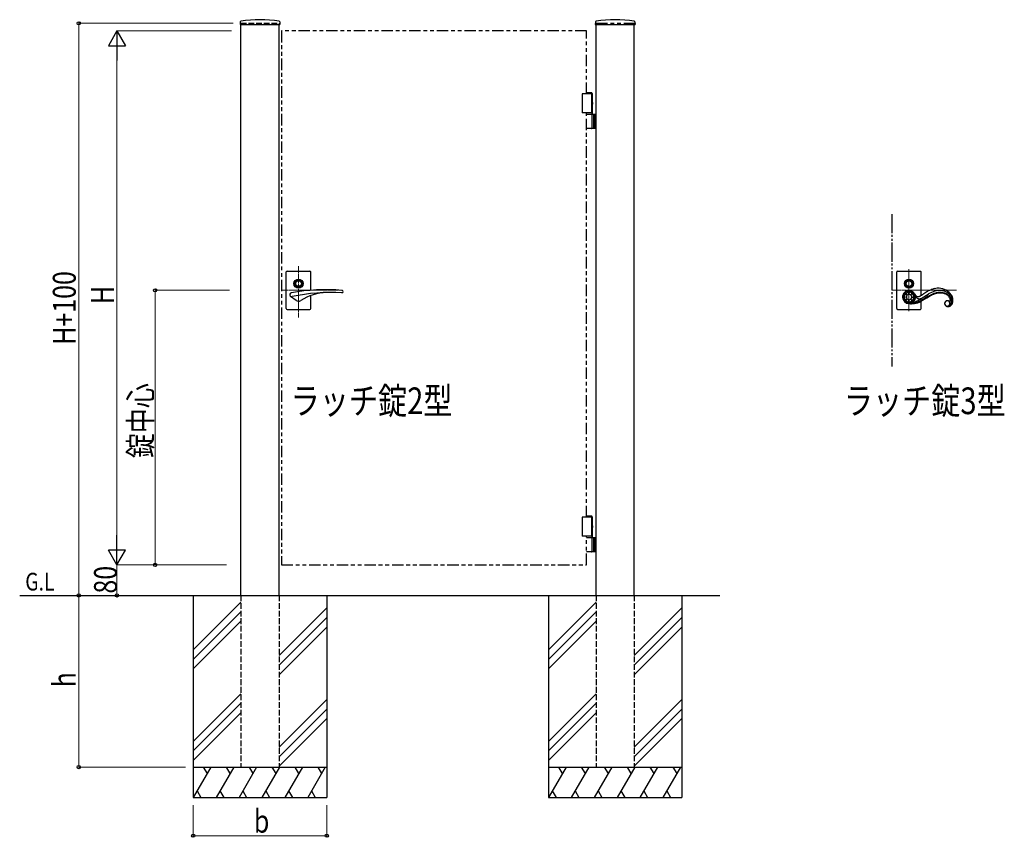
# Model space of a CAD drawing. Units: millimetres. Extents: x 0 to 8410, y 0 to 5940.
# Drawn here: x 3114 to 5695, y 2208 to 4352 of the extents above; entities that cross this region are included whole.
import ezdxf

# ---------------------------------------------------------------- set-up
doc = ezdxf.new("R2010")
doc.units = ezdxf.units.MM
for name, pattern in [('YCENTER_1', [13, 10, -1, 1, -1]), ('YDIVIDE_1', [15, 10, -1, 1, -1, 1, -1]), ('YHIDDEN_1', [4, 3, -1]), ('想像線1', [14.5, 6, -1.5, 2, -1.5, 2, -1.5])]:
    doc.linetypes.add(name, pattern=pattern)
for name, color, linetype, lineweight in [('FRONT_V1', 7, 'Continuous', 30), ('USER1', 3, 'Continuous', 13), ('YKK_12', 2, 'Continuous', 13), ('YKK_13', 4, 'Continuous', 30), ('YKK_A1', 4, 'Continuous', 30), ('YKK_D', 6, 'Continuous', 13)]:
    doc.layers.add(name, color=color, linetype=linetype, lineweight=lineweight)
doc.styles.add('text-b', font='extslim2.shx', dxfattribs={"width": 0.8, "bigfont": 'extfont2.shx'})

msp = doc.modelspace()

# ---------------------------------------------------------------- linework, layer by layer
at = {"layer": 'FRONT_V1', "linetype": 'YDIVIDE_1', "ltscale": 5}
msp.add_line((5400, 3842.3), (5400, 3442.3), dxfattribs=at)
at = {"layer": 'YKK_12', "linetype": 'YCENTER_1'}
for p, q in [((3845, 3570.7), (3845, 3705.5)), ((3960.3, 3642.3), (3800, 3642.3))]:
    msp.add_line(p, q, dxfattribs=at)
at = {"layer": 'YKK_12', "linetype": 'YCENTER_1', "lineweight": 13}
for p, q in [((5445, 3697.3), (5445, 3587.3)), ((5400, 3642.3), (5569.3, 3642.3))]:
    msp.add_line(p, q, dxfattribs=at)
at = {"layer": 'YKK_13', "linetype": 'Continuous', "ltscale": 0.5}
for p, q in [((5415, 3692.3), (5475, 3692.3)), ((5413, 3594.3), (5413, 3690.3)), ((5477, 3628.6), (5477, 3690.3)), ((5444.8, 3634.1), (5442.4, 3639.9)), ((5447.4, 3640.1), (5444.8, 3634.1)), ((5435.5, 3624.7), (5429.8, 3627)), ((5429.8, 3622.3), (5435.5, 3624.7)), ((5432.6, 3633.6), (5438.2, 3631.3)), ((5438.2, 3618), (5432.6, 3615.7)), ((5438.2, 3631.3), (5435.9, 3637)), ((5435.9, 3612.3), (5438.2, 3618)), ((5444.8, 3615.3), (5442.4, 3609.4)), ((5447.4, 3609.3), (5444.8, 3615.3)), ((5451.5, 3631.3), (5454, 3637.3)), ((5457.6, 3633.8), (5451.5, 3631.3)), ((5451.5, 3618), (5457.6, 3615.5)), ((5454, 3612), (5451.5, 3618)), ((5454.2, 3624.7), (5460.5, 3627.3)), ((5460.5, 3622), (5454.2, 3624.7)), ((5461.5, 3630.8), (5460.3, 3632.7)), ((5460.8, 3631.7), (5461.4, 3630.1)), ((5461.4, 3630.1), (5462, 3628.7)), ((5461.9, 3630.2), (5461.5, 3630.8)), ((5462.3, 3629.7), (5461.9, 3630.2)), ((5462, 3628.7), (5462.5, 3627.5)), ((5462.6, 3629.2), (5462.3, 3629.7)), ((5462.5, 3627.5), (5462.9, 3626.6)), ((5463.1, 3628.7), (5462.6, 3629.2)), ((5462.9, 3626.6), (5463.5, 3625.6)), ((5463, 3613.1), (5464.4, 3613.7)), ((5463.5, 3625.6), (5464, 3624.7)), ((5464.4, 3613.7), (5465, 3613.9)), ((5465, 3613.9), (5465.7, 3614.2)), ((5465.7, 3614.2), (5466.2, 3614.5)), ((5466.2, 3614.5), (5466.7, 3614.7)), ((5466.7, 3614.7), (5467.1, 3614.9)), ((5467.1, 3614.9), (5477.6, 3620.9)), ((5468.3, 3620.7), (5468.6, 3620.6)), ((5468.6, 3620.6), (5468.8, 3620.6)), ((5468.8, 3620.6), (5469, 3620.5)), ((5469, 3620.5), (5469.2, 3620.5)), ((5469.2, 3620.5), (5469.7, 3620.3)), ((5474.4, 3613.9), (5472.8, 3613.1)), ((5476.4, 3614.9), (5474.4, 3613.9)), ((5474.6, 3612.3), (5476.2, 3613.1)), ((5476.6, 3628.4), (5475.4, 3627.8)), ((5476.2, 3613.1), (5477.8, 3614)), ((5476.2, 3613.1), (5477.8, 3614)), ((5478, 3615.8), (5476.4, 3614.9)), ((5477.8, 3629), (5476.6, 3628.4)), ((5477, 3594.3), (5477, 3613.6)), ((5477.6, 3620.9), (5479.5, 3622.1)), ((5478.7, 3629.6), (5477.8, 3629)), ((5477.8, 3614), (5479.8, 3615.2)), ((5477.8, 3614), (5479.8, 3615.2)), ((5480.2, 3617.1), (5478, 3615.8)), ((5479.7, 3630.3), (5478.7, 3629.6)), ((5479.5, 3622.1), (5479.8, 3622.2)), ((5480.3, 3630.6), (5479.7, 3630.3)), ((5479.8, 3622.2), (5495, 3632.1)), ((5479.8, 3615.2), (5481.8, 3616.4)), ((5479.8, 3615.2), (5481.8, 3616.3)), ((5482, 3618.2), (5480.2, 3617.1)), ((5481.6, 3631.5), (5480.3, 3630.6)), ((5482.1, 3631.9), (5481.6, 3631.5)), ((5481.8, 3616.3), (5483, 3617.1)), ((5481.8, 3616.4), (5483, 3617.1)), ((5487.1, 3621.5), (5482, 3618.2)), ((5483.2, 3632.7), (5482.1, 3631.9)), ((5483, 3617.1), (5484.4, 3618)), ((5483, 3617.1), (5484.4, 3618)), ((5484.1, 3633.3), (5483.2, 3632.7)), ((5484.4, 3618), (5485.5, 3618.7)), ((5484.4, 3618), (5485.5, 3618.7)), ((5485.5, 3618.7), (5491.5, 3622.6)), ((5485.5, 3618.7), (5491.5, 3622.6)), ((5487.3, 3621.6), (5487.1, 3621.5)), ((5490.7, 3623.9), (5487.3, 3621.6)), ((5494, 3625.8), (5490.7, 3623.9)), ((5491.5, 3622.6), (5496.3, 3625.5)), ((5491.5, 3622.6), (5496.3, 3625.4)), ((5498, 3628.1), (5494, 3625.8)), ((5495, 3632.1), (5496.9, 3633.3)), ((5496.3, 3625.5), (5499, 3627)), ((5496.3, 3625.4), (5499, 3626.9)), ((5496.9, 3633.3), (5497.2, 3633.5)), ((5497.2, 3633.5), (5499.4, 3634.7)), ((5501.3, 3629.9), (5498, 3628.1)), ((5499, 3626.9), (5502.4, 3628.7)), ((5499, 3627), (5502.4, 3628.7)), ((5504.6, 3631.4), (5501.3, 3629.9)), ((5502.4, 3628.7), (5505.6, 3630.2)), ((5502.4, 3628.7), (5505.6, 3630.2)), ((5547.2, 3630.6), (5546.8, 3630.9)), ((5549.4, 3613.5), (5549.1, 3613.6)), ((5549.4, 3613.5), (5549.1, 3613.6)), ((5553.2, 3618.2), (5553.3, 3617.5)), ((5553.2, 3618.2), (5553.3, 3617.5)), ((5553.3, 3617.5), (5553.3, 3616.8)), ((5553.3, 3617.5), (5553.3, 3616.8)), ((5555.2, 3626.8), (5555.5, 3626.2)), ((5559.4, 3623.1), (5559.1, 3624.1)), ((5559.7, 3621.6), (5559.4, 3623.1)), ((5415, 3592.3), (5475, 3592.3)), ((5444.2, 3607.6), (5444.5, 3607.5)), ((5444.2, 3607.6), (5444.5, 3607.5)), ((5444.7, 3609), (5444.3, 3609)), ((5444.5, 3607.5), (5447.4, 3607.3)), ((5444.5, 3607.5), (5447.4, 3607.3)), ((5445.9, 3608.9), (5444.7, 3609)), ((5447.9, 3608.8), (5445.9, 3608.9)), ((5447.4, 3607.3), (5449, 3607.2)), ((5447.4, 3607.3), (5449, 3607.3)), ((5450.2, 3608.7), (5447.9, 3608.8)), ((5449, 3607.3), (5451.3, 3607.2)), ((5449, 3607.2), (5451.3, 3607.2)), ((5452.1, 3608.9), (5458.8, 3611.4)), ((5452.1, 3608.9), (5452.1, 3608.9)), ((5458.8, 3611.4), (5461.2, 3612.3)), ((5461.2, 3612.3), (5463, 3613.1)), ((5468.4, 3611.3), (5467.8, 3611.1)), ((5469.8, 3610.2), (5471.4, 3610.8)), ((5469.8, 3610.2), (5471.4, 3610.8)), ((5471.2, 3612.4), (5470, 3611.9)), ((5472.8, 3613.1), (5471.2, 3612.4)), ((5471.4, 3610.8), (5473, 3611.5)), ((5471.4, 3610.8), (5473, 3611.5)), ((5473, 3611.5), (5474.6, 3612.3)), ((5473, 3611.5), (5474.6, 3612.3)), ((5474.6, 3612.3), (5476.2, 3613.1))]:
    msp.add_line(p, q, dxfattribs=at)
at = {"layer": 'YKK_13'}
for radius in [11.8, 9.33, 7.33]:
    msp.add_circle((5445, 3659.8), radius, dxfattribs=at)
at = {"layer": 'YKK_13', "linetype": 'Continuous', "ltscale": 0.5}
for centre, radius, start, end in [((5415, 3690.3), 2, 90, 180), ((5475, 3690.3), 2, 0, 90), ((5445.2, 3624.7), 17.1, 89.9995, 179.9996), ((5445.6, 3624.3), 16, 92.0219, 178.6012), ((5444.8, 3624.3), 16, 1.3963, 89.228), ((5445.2, 3624.7), 17.1, 0.0003, 90.0003), ((5541.6, 3554.4), 97.6, 119.2135, 126.087), ((5534.4, 3565.2), 84.7, 111.6464, 118.5198), ((5530.6, 3574.1), 68.2, 101.2382, 117.2549), ((5528.9, 3575.6), 73.1, 103.7964, 110.6698), ((5524.7, 3585.2), 62.7, 95.233, 102.1064), ((5526.7, 3585.1), 56.6, 92.6711, 99.5445), ((5521.4, 3604.5), 43.2, 41.5112, 93.3223), ((5525.3, 3599.5), 42.2, 80.2032, 91.6529), ((5522.1, 3588), 54, 76.622, 78.9138), ((5522.3, 3592.2), 49.9, 68.8392, 75.7126), ((5445.2, 3624.7), 17.1, 180.0011, 270.0011), ((5445.6, 3625), 16, 181.3995, 268.6051), ((5445.5, 3624.3), 12.9, 141.1819, 173.4332), ((5445.5, 3625), 12.9, 186.548, 218.7996), ((5445.5, 3624.3), 12.9, 98.6267, 130.8786), ((5445.5, 3625), 12.9, 229.1013, 261.3756), ((5445.2, 3624.7), 7, 89.9981, 179.9982), ((5445.2, 3624.7), 7, 180.0018, 270.0019), ((5445, 3624.5), 7.18, 1.3991, 88.6048), ((5445, 3624.8), 7.18, 271.3952, 358.6009), ((5444.8, 3625), 16, 271.3974, 358.603), ((5445.2, 3624.7), 17.1, 269.9999, 0), ((5444.9, 3624.3), 12.9, 52.0672, 84.3087), ((5444.9, 3625), 12.9, 275.6889, 307.947), ((5444.9, 3624.3), 12.9, 7.7791, 40.0177), ((5444.9, 3625), 12.9, 319.9874, 352.2347), ((5479.2, 3643.6), 21.9, 222.7905, 225.0822), ((5478.5, 3644.4), 22, 227.8391, 230.1308), ((5483.6, 3637.1), 23.3, 212.3057, 214.5974), ((5468.6, 3633.1), 7.03, 232.2674, 268.6285), ((5481.5, 3636.2), 20.9, 215.7076, 217.9994), ((5479.5, 3635.3), 18.9, 219.545, 221.8368), ((5477.8, 3634.5), 17.1, 223.6999, 225.9916), ((5472.6, 3629.6), 9.94, 228.1039, 234.9773), ((5471.2, 3628.2), 8.03, 237.6327, 249.0823), ((5468.3, 3643.5), 17.5, 270.663, 275.2461), ((5472.2, 3632.1), 12, 258.1697, 276.4654), ((5467.4, 3645), 19, 277.417, 286.5794), ((5461, 3661.4), 36.6, 288.9135, 291.2052), ((5469.3, 3648.2), 28.3, 278.6542, 280.946), ((5462, 3656.5), 31.7, 292.7843, 295.076), ((5468.9, 3646.1), 26.4, 282.7092, 285.001), ((5467.6, 3648.6), 29.2, 286.1267, 288.4185), ((5463.7, 3657.9), 39.2, 289.5264, 291.8181), ((5461.1, 3662.3), 44.2, 292.8371, 295.1289), ((5547.2, 3535.2), 105.2, 111.5776, 113.8694), ((5542.6, 3546.1), 91.9, 111.4536, 113.7454), ((5542.6, 3546.1), 91.9, 111.4536, 113.7454), ((5542.8, 3540.7), 98.5, 108.1254, 110.4171), ((5550, 3518.8), 120, 107.6914, 109.9832), ((5550, 3518.9), 120, 107.6914, 109.9832), ((5542.9, 3527.8), 110.8, 103.8075, 106.0993), ((5536.1, 3552.4), 83.9, 103.2847, 105.5765), ((5536.1, 3552.4), 83.9, 103.2847, 105.5765), ((5526.2, 3586.3), 50.1, 80.6241, 101.1951), ((5529.6, 3566.5), 68.7, 96.1823, 100.7654), ((5529.6, 3566.5), 68.7, 96.1823, 100.7654), ((5525.8, 3585.6), 49.4, 78.1087, 94.1254), ((5525.8, 3585.6), 49.4, 78.1087, 94.1254), ((5521.5, 3573.6), 63.4, 73.7243, 78.3073), ((5522.8, 3582.1), 53.5, 71.1291, 75.7122), ((5522.8, 3582.1), 53.5, 71.1291, 75.7122), ((5545.7, 3607.6), 7.18, 91.3964, 178.602), ((5522.9, 3587.4), 49.9, 66.2567, 70.8398), ((5546.6, 3606.8), 8.43, 127.4464, 148.0175), ((5524.3, 3592.4), 43.2, 64.1095, 68.6925), ((5524.3, 3592.4), 43.2, 64.1095, 68.6925), ((5523.4, 3598.1), 44.1, 58.2828, 67.4453), ((5552.5, 3597.9), 19.1, 122.9518, 125.2435), ((5545.7, 3607.7), 7.18, 106.4847, 120.2192), ((5526.6, 3600.2), 36.7, 56.671, 63.5445), ((5523, 3594.6), 41.9, 56.5371, 61.1201), ((5523, 3594.6), 41.9, 56.5371, 61.1201), ((5545.3, 3607.9), 6.94, 56.1451, 103.5842), ((5545.5, 3607.8), 7, 360, 90), ((5531.6, 3609.9), 24.4, 44.3653, 53.5278), ((5531.6, 3610), 24.4, 44.3653, 53.5278), ((5526.7, 3605.8), 35.8, 47.1216, 56.284), ((5536.3, 3615.5), 18.6, 8.77, 54.0098), ((5535.6, 3615.3), 17.8, 9.3232, 41.2017), ((5535.6, 3615.3), 17.8, 9.3232, 41.2017), ((5553.3, 3620.3), 7.81, 240.1422, 244.7253), ((5553.3, 3620.3), 7.81, 240.1422, 244.7253), ((5539.2, 3617.4), 18.5, 305.2726, 28.4998), ((5552.1, 3618.5), 5.78, 247.5264, 252.1095), ((5552.1, 3618.6), 5.78, 247.5264, 252.1095), ((5530, 3610.8), 29.9, 36.2116, 45.374), ((5551.1, 3615), 2.08, 273.4462, 307.5692), ((5551.1, 3615), 2.08, 273.4374, 307.5604), ((5550.4, 3617), 4.37, 293.4907, 309.5074), ((5550.6, 3615.3), 2.59, 312.1759, 323.6256), ((5550.6, 3615.3), 2.59, 312.1759, 323.6256), ((5549.1, 3616.1), 4.27, 326.4396, 331.0227), ((5549.1, 3616.1), 4.27, 326.4396, 331.0227), ((5544.4, 3618), 9.3, 334.7696, 337.0614), ((5544.4, 3618), 9.3, 334.7571, 337.0488), ((5543.4, 3617.7), 10.2, 341.0773, 343.3691), ((5543.4, 3617.7), 10.2, 341.0773, 343.3691), ((5542.2, 3617.4), 11.2, 346.5611, 348.8529), ((5542.2, 3617.4), 11.2, 346.5611, 348.8529), ((5541, 3617), 12.3, 351.3686, 353.6603), ((5541, 3617.1), 12.3, 351.3686, 353.6603), ((5549.7, 3617.3), 5.11, 313.5031, 331.7988), ((5538.5, 3616.4), 14.8, 359.1825, 1.4743), ((5538.5, 3616.4), 14.8, 359.1825, 1.4743), ((5539.8, 3616.7), 13.5, 355.5275, 357.8192), ((5539.8, 3616.8), 13.5, 355.5287, 357.8204), ((5510.7, 3598.5), 55.3, 34.3028, 38.8858), ((5534.1, 3614.5), 24.5, 30.2093, 34.7924), ((5549, 3617.4), 5.75, 334.8027, 350.8194), ((5536.2, 3616.4), 18.5, 3.8051, 6.0969), ((5544.9, 3617.6), 9.81, 353.5116, 0.385), ((5499.7, 3595.3), 66.4, 28.8887, 31.1804), ((5516.9, 3607.4), 45.5, 23.6504, 25.9421), ((5519.8, 3610.9), 41.5, 18.5386, 20.8304), ((5516.2, 3614.2), 44.1, 5.0722, 9.6552), ((5531.8, 3616.3), 28.4, 350.3923, 357.2657), ((5520.5, 3615.7), 39.6, 358.9303, 3.5133), ((5415, 3594.3), 2, 180, 270), ((5450.4, 3675.6), 66.9, 269.7821, 281.2317), ((5450.9, 3668.6), 61.5, 270.4353, 286.452), ((5450.9, 3668.6), 61.5, 270.4353, 286.452), ((5437, 3720.2), 113.4, 283.4841, 285.7759), ((5456.4, 3648.2), 40.3, 287.1223, 289.4141), ((5456.4, 3648.2), 40.3, 287.1291, 289.4208), ((5455.6, 3649.6), 40.4, 288.4707, 290.7625), ((5475, 3594.3), 2, 270, 0), ((5545.8, 3607.8), 7.27, 151.5056, 181.1333), ((5545.7, 3608), 7.18, 181.4005, 268.6061), ((5551.6, 3608.3), 13.1, 182.8781, 187.4611), ((5548.5, 3608.3), 10, 189.3217, 200.7713), ((5546.7, 3608.1), 8.28, 203.7788, 242.371), ((5548.5, 3612.6), 13.2, 244.6234, 256.073), ((5548, 3612.9), 13.3, 258.4745, 272.209), ((5545.5, 3607.8), 7, 269.9999, 0), ((5547.6, 3610.3), 10.7, 274.7899, 283.9524), ((5546.1, 3613.6), 14.4, 286.8705, 298.3201), ((5551.7, 3618.3), 5.4, 255.243, 259.826), ((5551.7, 3618.3), 5.4, 255.243, 259.826), ((5551.2, 3615.5), 2.71, 253.651, 269.6677), ((5551.2, 3616.3), 3.38, 263.1122, 269.9856), ((5551.2, 3616.3), 3.38, 263.1404, 270.0138), ((5551, 3616.4), 3.61, 273.4468, 289.4635), ((5545.3, 3613.3), 14.5, 301.4058, 321.9769), ((5542, 3615.1), 18.2, 324.1664, 337.9009), ((5531.2, 3617.8), 29.3, 340.8777, 347.7511)]:
    msp.add_arc(centre, radius, start, end, dxfattribs=at)
at = {"layer": 'YKK_A1'}
for p, q in [((3692.3, 4346), (3691.9, 4339.4)), ((3692.4, 4338.8), (3795.6, 4338.8)), ((3694, 2842.3), (3694, 4338.8)), ((3794, 2842.3), (3794, 4338.8)), ((3795.8, 4346), (3796.1, 4339.4)), ((4623.3, 4346), (4622.9, 4339.4)), ((4623.4, 4338.8), (4726.6, 4338.8)), ((4625, 2842.3), (4625, 4338.8)), ((4725, 2842.3), (4725, 4338.8)), ((4726.8, 4346), (4727.1, 4339.4)), ((4614.5, 4157.3), (4588.5, 4157.3)), ((4588.5, 4157.3), (4588.5, 4107.3)), ((4613.4, 4160.3), (4600, 4160.3)), ((4614.5, 4158.3), (4600, 4158.3)), ((4612.5, 4157.3), (4612.5, 4107.3)), ((4614.5, 4158.3), (4613.4, 4160.3)), ((4614.5, 4158.3), (4614.5, 4135.5)), ((4613.7, 4132.7), (4614.3, 4132.7)), ((4613.7, 4131.9), (4614.3, 4131.9)), ((4614.8, 4134.4), (4615.4, 4134.4)), ((4614.8, 4130.2), (4615.4, 4130.2)), ((4614.5, 4107.3), (4588.5, 4107.3)), ((4600, 4104.3), (4625, 4104.3)), ((4614.5, 4129.2), (4614.5, 4104.3)), ((4618.5, 4104.3), (4618.5, 4066.3)), ((4621, 4104.3), (4621, 4066.3)), ((4614.5, 4067.8), (4614.5, 4102.8)), ((4625, 4066.3), (4600, 4066.3)), ((3815, 3692.3), (3875, 3692.3)), ((3813, 3594.3), (3813, 3690.3)), ((3877, 3641.9), (3877, 3690.3)), ((3824, 3626.7), (3838.5, 3616)), ((3877, 3594.3), (3877, 3628.6)), ((3815, 3592.3), (3875, 3592.3)), ((4614.5, 3047.3), (4588.5, 3047.3)), ((4588.5, 3047.3), (4588.5, 2997.3)), ((4613.4, 3050.3), (4600, 3050.3)), ((4614.5, 3048.3), (4600, 3048.3)), ((4612.5, 3047.3), (4612.5, 2997.3)), ((4614.5, 3048.3), (4613.4, 3050.3)), ((4614.5, 3048.3), (4614.5, 3025.5)), ((4613.7, 3022.7), (4614.3, 3022.7)), ((4613.7, 3021.9), (4614.3, 3021.9)), ((4614.8, 3024.4), (4615.4, 3024.4)), ((4614.8, 3020.2), (4615.4, 3020.2)), ((4614.5, 2997.3), (4588.5, 2997.3)), ((4600, 2994.3), (4625, 2994.3)), ((4614.5, 3019.2), (4614.5, 2994.3)), ((4618.5, 2994.3), (4618.5, 2956.3)), ((4621, 2994.3), (4621, 2956.3)), ((4614.5, 2957.8), (4614.5, 2992.8)), ((4625, 2956.3), (4600, 2956.3)), ((3114.1, 2842.3), (4949.7, 2842.3)), ((3569, 2842.3), (3569, 2312.3)), ((3919, 2842.3), (3919, 2312.3)), ((4500, 2842.3), (4500, 2312.3)), ((4850, 2842.3), (4850, 2312.3)), ((3694, 2824.5), (3569, 2699.5)), ((4625, 2824.5), (4500, 2699.5)), ((3694, 2799.5), (3569, 2674.5)), ((3919, 2809.5), (3794, 2684.5)), ((4625, 2799.5), (4500, 2674.5)), ((4850, 2809.5), (4725, 2684.5)), ((3694, 2774.5), (3569, 2649.5)), ((3919, 2784.5), (3794, 2659.5)), ((4625, 2774.5), (4500, 2649.5)), ((4850, 2784.5), (4725, 2659.5)), ((3919, 2759.5), (3794, 2634.5)), ((4850, 2759.5), (4725, 2634.5)), ((3694, 2584.5), (3569, 2459.5)), ((4625, 2584.5), (4500, 2459.5)), ((3694, 2559.5), (3569, 2434.5)), ((3919, 2569.5), (3794, 2444.5)), ((4625, 2559.5), (4500, 2434.5)), ((4850, 2569.5), (4725, 2444.5)), ((3694, 2534.5), (3569, 2409.5)), ((3919, 2544.5), (3794, 2419.5)), ((4625, 2534.5), (4500, 2409.5)), ((4850, 2544.5), (4725, 2419.5)), ((3919, 2519.5), (3794, 2394.5)), ((4850, 2519.5), (4725, 2394.5)), ((3569, 2392.3), (3919, 2392.3)), ((3615.2, 2392.3), (3569, 2312.3)), ((3595.2, 2392.3), (3605.2, 2375)), ((3675.2, 2392.3), (3629, 2312.3)), ((3655.2, 2392.3), (3665.2, 2375)), ((3735.2, 2392.3), (3689, 2312.3)), ((3715.2, 2392.3), (3725.2, 2375)), ((3795.2, 2392.3), (3749, 2312.3)), ((3775.2, 2392.3), (3785.2, 2375)), ((3855.2, 2392.3), (3809, 2312.3)), ((3835.2, 2392.3), (3845.2, 2375)), ((3915.2, 2392.3), (3869, 2312.3)), ((3895.2, 2392.3), (3905.2, 2375)), ((4500, 2392.3), (4850, 2392.3)), ((4546.2, 2392.3), (4500, 2312.3)), ((4526.2, 2392.3), (4536.2, 2375)), ((4606.2, 2392.3), (4560, 2312.3)), ((4586.2, 2392.3), (4596.2, 2375)), ((4666.2, 2392.3), (4620, 2312.3)), ((4646.2, 2392.3), (4656.2, 2375)), ((4726.2, 2392.3), (4680, 2312.3)), ((4706.2, 2392.3), (4716.2, 2375)), ((4786.2, 2392.3), (4740, 2312.3)), ((4766.2, 2392.3), (4776.2, 2375)), ((4846.2, 2392.3), (4800, 2312.3)), ((4826.2, 2392.3), (4836.2, 2375)), ((3579, 2329.7), (3589, 2312.3)), ((3639, 2329.7), (3649, 2312.3)), ((3699, 2329.7), (3709, 2312.3)), ((3759, 2329.7), (3769, 2312.3)), ((3819, 2329.7), (3829, 2312.3)), ((3879, 2329.7), (3889, 2312.3)), ((4510, 2329.7), (4520, 2312.3)), ((4570, 2329.7), (4580, 2312.3)), ((4630, 2329.7), (4640, 2312.3)), ((4690, 2329.7), (4700, 2312.3)), ((4750, 2329.7), (4760, 2312.3)), ((4810, 2329.7), (4820, 2312.3)), ((3569, 2312.3), (3919, 2312.3)), ((4500, 2312.3), (4850, 2312.3))]:
    msp.add_line(p, q, dxfattribs=at)
at = {"layer": 'YKK_A1', "linetype": 'YHIDDEN_1', "ltscale": 5}
for p, q in [((3694, 4342.3), (3794, 4342.3)), ((3694, 4342.3), (3694, 4338.8)), ((3794, 4342.3), (3794, 4338.8)), ((3694, 2842.3), (3694, 2392.3)), ((3794, 2842.3), (3794, 2392.3)), ((4625, 2842.3), (4625, 2392.3)), ((4725, 2842.3), (4725, 2392.3)), ((3694, 2392.3), (3794, 2392.3)), ((4625, 2392.3), (4725, 2392.3))]:
    msp.add_line(p, q, dxfattribs=at)
at = {"layer": 'YKK_A1', "linetype": '想像線1', "ltscale": 5}
for p, q in [((4625, 4342.3), (4725, 4342.3)), ((4625, 4342.3), (4625, 4338.8)), ((4725, 4342.3), (4725, 4338.8)), ((4600, 4322.3), (3800, 4322.3)), ((3800, 4322.3), (3800, 2922.3)), ((4600, 4157.3), (4600, 4322.3)), ((4600, 3047.3), (4600, 4107.3)), ((4600, 2922.3), (4600, 2997.3)), ((3800, 2922.3), (4600, 2922.3))]:
    msp.add_line(p, q, dxfattribs=at)
at = {"layer": 'YKK_A1'}
for radius in [12, 9.5, 7.5]:
    msp.add_circle((3845, 3659.8), radius, dxfattribs=at)
for centre, radius, start, end in [((3692.4, 4339.3), 0.5, 177, 270), ((3694.3, 4345.9), 2, 99.0011, 177), ((3744, 4031.8), 320, 80.9989, 99.0011), ((3793.8, 4345.9), 2, 3, 80.9989), ((3795.6, 4339.3), 0.5, 270, 3), ((4623.4, 4339.3), 0.5, 177, 270), ((4625.3, 4345.9), 2, 99.0011, 177), ((4675, 4031.8), 320, 80.9989, 99.0011), ((4724.8, 4345.9), 2, 3, 80.9989), ((4726.6, 4339.3), 0.5, 270, 3), ((4613, 4102.8), 1.5, 0, 90), ((4613, 4067.8), 1.5, 270, 0), ((3815, 3690.3), 2, 90, 180), ((3875, 3690.3), 2, 0, 90), ((3916.5, 3143.8), 500, 85.0876, 100.4098), ((3959, 3639), 3, 266.9275, 85.0876), ((3827, 3630.7), 5, 100.4098, 282.0051), ((3932.1, 3136.7), 500, 86.9275, 102.0051), ((3845, 3624.8), 11, 233.507, 303.0063), ((3921.8, 3506.6), 130, 91.5848, 123.0063), ((3815, 3594.3), 2, 180, 270), ((3875, 3594.3), 2, 270, 0), ((4613, 2992.8), 1.5, 0, 90), ((4613, 2957.8), 1.5, 270, 0)]:
    msp.add_arc(centre, radius, start, end, dxfattribs=at)
at = {"layer": 'YKK_A1', "extrusion": (0, 0, -1)}
for centre, major_axis, start_param, end_param in [((4613.4, 4132.3), (0, -3.5), 2.778341, 6.646437), ((4607.4, 4132.3), (0, 9), 1.524113, 1.61748), ((4608.6, 4132.3), (0, 9), 1.335292, 1.430335), ((4608.6, 4132.3), (0, 9), 1.711258, 1.806301), ((4609.2, 4132.3), (0, 9), 1.335292, 1.430335), ((4609.2, 4132.3), (0, 9), 1.711258, 1.806301), ((4613.4, 3022.3), (0, -3.5), 2.778341, 6.646437), ((4607.4, 3022.3), (0, 9), 1.524113, 1.61748), ((4608.6, 3022.3), (0, 9), 1.335292, 1.430335), ((4608.6, 3022.3), (0, 9), 1.711258, 1.806301), ((4609.2, 3022.3), (0, 9), 1.335292, 1.430335), ((4609.2, 3022.3), (0, 9), 1.711258, 1.806301)]:
    msp.add_ellipse(centre, major_axis=major_axis, ratio=0.707107, start_param=start_param, end_param=end_param, dxfattribs=at)
at = {"layer": 'YKK_A1'}
for points, knots in [([(4614.3, 4132.7), (4614.4, 4132.8), (4614.5, 4132.8), (4614.6, 4132.8), (4614.7, 4132.9), (4614.8, 4133), (4614.8, 4133.1), (4614.9, 4133.3), (4614.9, 4133.4), (4614.9, 4133.5), (4614.9, 4133.6)], [0, 0, 0, 0, 0.116458, 0.236113, 0.362305, 0.496955, 0.64059, 0.792617, 0.951605, 1.115527, 1.115527, 1.115527, 1.115527]), ([(4614.9, 4131.1), (4614.9, 4131.1), (4614.9, 4131.2), (4614.9, 4131.4), (4614.8, 4131.5), (4614.8, 4131.7), (4614.7, 4131.8), (4614.6, 4131.8), (4614.5, 4131.9), (4614.4, 4131.9), (4614.3, 4131.9)], [0, 0, 0, 0, 0.163922, 0.32291, 0.474935, 0.618569, 0.753217, 0.879409, 0.999064, 1.115521, 1.115521, 1.115521, 1.115521]), ([(4615.5, 4133.6), (4615.5, 4133.5), (4615.5, 4133.4), (4615.5, 4133.3), (4615.6, 4133.1), (4615.7, 4133), (4615.8, 4132.9), (4615.8, 4132.9), (4615.8, 4132.8)], [0, 0, 0, 0, 0.1660377, 0.3303258, 0.4893576, 0.640337, 0.7815789, 0.8599587, 0.8599587, 0.8599587, 0.8599587]), ([(4615.8, 4131.8), (4615.8, 4131.8), (4615.8, 4131.8), (4615.7, 4131.7), (4615.6, 4131.5), (4615.5, 4131.4), (4615.5, 4131.2), (4615.5, 4131.1), (4615.5, 4131.1)], [0, 0, 0, 0, 0.0783682, 0.2196115, 0.3705927, 0.529626, 0.6939153, 0.8599535, 0.8599535, 0.8599535, 0.8599535]), ([(4614.3, 3022.7), (4614.4, 3022.8), (4614.5, 3022.8), (4614.6, 3022.8), (4614.7, 3022.9), (4614.8, 3023), (4614.8, 3023.1), (4614.9, 3023.3), (4614.9, 3023.4), (4614.9, 3023.5), (4614.9, 3023.6)], [0, 0, 0, 0, 0.116458, 0.236113, 0.362305, 0.496955, 0.64059, 0.792617, 0.951605, 1.115527, 1.115527, 1.115527, 1.115527]), ([(4614.9, 3021.1), (4614.9, 3021.1), (4614.9, 3021.2), (4614.9, 3021.4), (4614.8, 3021.5), (4614.8, 3021.7), (4614.7, 3021.8), (4614.6, 3021.8), (4614.5, 3021.9), (4614.4, 3021.9), (4614.3, 3021.9)], [0, 0, 0, 0, 0.163922, 0.32291, 0.474935, 0.618569, 0.753217, 0.879409, 0.999064, 1.115521, 1.115521, 1.115521, 1.115521]), ([(4615.5, 3023.6), (4615.5, 3023.5), (4615.5, 3023.4), (4615.5, 3023.3), (4615.6, 3023.1), (4615.7, 3023), (4615.8, 3022.9), (4615.8, 3022.9), (4615.8, 3022.8)], [0, 0, 0, 0, 0.1660377, 0.3303258, 0.4893576, 0.640337, 0.7815789, 0.8599587, 0.8599587, 0.8599587, 0.8599587]), ([(4615.8, 3021.8), (4615.8, 3021.8), (4615.8, 3021.8), (4615.7, 3021.7), (4615.6, 3021.5), (4615.5, 3021.4), (4615.5, 3021.2), (4615.5, 3021.1), (4615.5, 3021.1)], [0, 0, 0, 0, 0.0783682, 0.2196115, 0.3705927, 0.529626, 0.6939153, 0.8599535, 0.8599535, 0.8599535, 0.8599535])]:
    msp.add_open_spline(points, degree=3, knots=knots, dxfattribs=at)
at = {"layer": 'YKK_D'}
for p, q in [((3674, 4342.3), (3268, 4342.3)), ((3269, 4342.3), (3269, 2842.3)), ((3669, 4322.3), (3368, 4322.3)), ((3369, 4277.3), (3369, 2967.3)), ((3663.9, 3642.3), (3468, 3642.3)), ((3469, 3642.3), (3469, 2922.3)), ((3656.5, 2922.3), (3368, 2922.3)), ((3656.5, 2922.3), (3368, 2922.3)), ((3369, 2922.3), (3369, 2842.3)), ((3656.5, 2922.3), (3468, 2922.3)), ((3561.5, 2842.3), (3268, 2842.3)), ((3569.4, 2842.3), (3268, 2842.3)), ((3269, 2392.3), (3269, 2842.3)), ((3399, 2842.3), (3368, 2842.3)), ((3549, 2392.3), (3268, 2392.3)), ((3569, 2292.3), (3569, 2211.3)), ((3919, 2292.3), (3919, 2211.3)), ((3569, 2212.3), (3919, 2212.3))]:
    msp.add_line(p, q, dxfattribs=at)
at = {"layer": 'YKK_D', "lineweight": -2}
for p, q in [((3369, 4322.3), (3346.5, 4283.4)), ((3369, 4322.3), (3391.5, 4283.4)), ((3369, 4322.3), (3369, 4244.4)), ((3346.5, 4283.4), (3391.5, 4283.4)), ((3369, 2922.3), (3369, 3000.3)), ((3369, 2922.3), (3346.5, 2961.3)), ((3391.5, 2961.3), (3346.5, 2961.3)), ((3369, 2922.3), (3391.5, 2961.3))]:
    msp.add_line(p, q, dxfattribs=at)
at = {"layer": 'YKK_D', "linetype": 'ByBlock', "lineweight": -2}
for centre in [(3269, 4342.3), (3469, 3642.3), (3469, 2922.3), (3269, 2842.3), (3269, 2842.3), (3369, 2842.3), (3269, 2392.3), (3569, 2212.3), (3919, 2212.3)]:
    msp.add_circle(centre, 4.25, dxfattribs=at)

# ---------------------------------------------------------------- texts
at = {"layer": 'USER1', "style": 'text-b', "width": 0.8}
for s, height, p in [('ラッチ錠2型', 70, (3824.2, 3317.6)), ('ラッチ錠3型', 70, (5274.2, 3317.6)), ('G.L', 46.36, (3128.8, 2855.2))]:
    msp.add_text(s, height=height, dxfattribs=at).set_placement(p)
at = {"layer": 'YKK_D', "style": 'text-b', "width": 0.8}
for s, p in [('H+100', (3261, 3499.5)), ('H', (3361, 3606.3)), ('錠中心', (3461, 3202.3)), ('80', (3369, 2847.1)), ('h', (3261, 2601.3))]:
    msp.add_text(s, height=60, rotation=90, dxfattribs=at).set_placement(p)
msp.add_text('b', height=60, dxfattribs=at).set_placement((3728, 2220.3))

doc.saveas('drawing.dxf')
